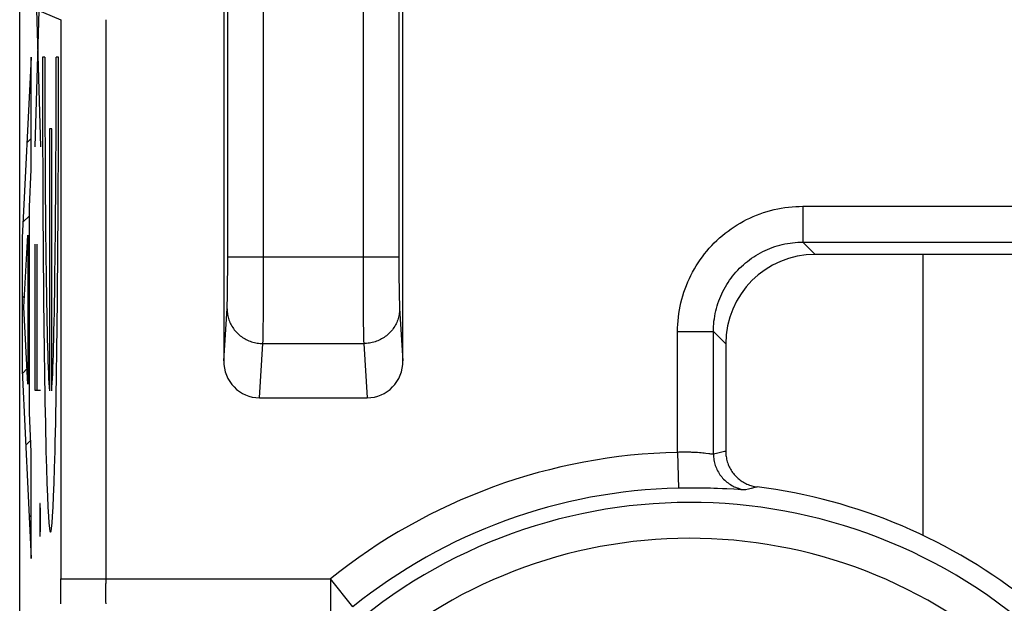
# Model space of a CAD drawing. Units: millimetres. Extents: x 112.7 to 135, y 102.4 to 151.2.
# Drawn here: x 112.7 to 118.2, y 141.3 to 144.5 of the extents above; entities that cross this region are included whole.
import ezdxf

# ---------------------------------------------------------------- set-up
doc = ezdxf.new("R2010")
doc.units = ezdxf.units.MM
doc.header["$LTSCALE"] = 16.335
doc.layers.get('0').update_dxf_attribs({"linetype": 'CONTINUOUS'})
doc.layers.add('ASSI', color=7, linetype='CONTINUOUS')
doc.layers.add('CURVE', color=7, linetype='CONTINUOUS')

msp = doc.modelspace()

# ---------------------------------------------------------------- linework, layer by layer
at = {"color": 7, "linetype": 'CONTINUOUS'}
for p, q in [((114.8032, 142.619), (114.8032, 146.5301)), ((113.8032, 145.9051), (113.8032, 142.619)), ((112.6656, 109.0084), (112.6656, 144.6173)), ((120.1039, 143.2129), (117.1026, 143.2129)), ((116.6032, 142.7136), (116.6032, 142.114)), ((114.0024, 142.4129), (114.6041, 142.4129))]:
    msp.add_line(p, q, dxfattribs=at)
at = {"color": 250, "linetype": 'CONTINUOUS'}
for p, q in [((114.7806, 146.1288), (114.7806, 143.1519)), ((114.5805, 146.0583), (114.5806, 143.1209)), ((113.8258, 143.1244), (113.826, 145.5037)), ((114.0255, 143.0014), (114.026, 145.5037)), ((112.6656, 144.6173), (112.8952, 144.5222)), ((112.8952, 144.5222), (112.8952, 141.4027)), ((113.1451, 144.5222), (113.1452, 141.3779)), ((117.0339, 143.4813), (117.0339, 143.2816)), ((117.0339, 143.4813), (120.1726, 143.4813)), ((117.0339, 143.2816), (117.1026, 143.2129)), ((117.0339, 143.2816), (120.1726, 143.2816)), ((113.826, 143.1985), (114.7805, 143.1985)), ((113.8254, 143.0633), (113.8258, 143.1244)), ((114.5806, 143.1209), (114.5812, 142.9458)), ((114.7806, 143.1519), (114.7809, 143.0802)), ((113.8249, 143.0158), (113.8254, 143.0633)), ((114.7809, 143.0802), (114.7815, 143.0233)), ((113.8244, 142.9811), (113.8249, 143.0158)), ((114.0247, 142.87), (114.0255, 143.0014)), ((114.7815, 143.0233), (114.782, 142.9877)), ((113.8232, 142.9324), (113.8235, 142.9415)), ((113.8235, 142.9415), (113.8239, 142.9571)), ((113.8239, 142.9571), (113.8244, 142.9811)), ((114.5812, 142.9458), (114.5821, 142.8362)), ((114.782, 142.9877), (114.7825, 142.9627)), ((114.7825, 142.9627), (114.7829, 142.9465)), ((114.7829, 142.9465), (114.7833, 142.9324)), ((113.8032, 142.619), (113.8223, 142.9113)), ((113.8229, 142.9242), (113.8232, 142.9324)), ((114.7833, 142.9324), (114.7836, 142.9242)), ((114.7836, 142.9242), (114.7839, 142.9172)), ((114.0238, 142.7962), (114.0247, 142.87)), ((114.5821, 142.8362), (114.5829, 142.7785)), ((114.0233, 142.7624), (114.0238, 142.7962)), ((114.5829, 142.7785), (114.5835, 142.748)), ((116.3348, 142.1087), (116.3348, 142.7822)), ((116.3348, 142.7822), (116.5346, 142.7822)), ((116.5346, 142.0989), (116.5346, 142.7822)), ((116.5346, 142.7822), (116.6032, 142.7136)), ((114.0226, 142.7297), (114.0229, 142.7414)), ((114.0229, 142.7414), (114.0233, 142.7624)), ((114.5835, 142.748), (114.5839, 142.7297)), ((114.5839, 142.7297), (114.5842, 142.7198)), ((114.5842, 142.7198), (114.5844, 142.7155)), ((114.0024, 142.4129), (114.0221, 142.7155)), ((114.0221, 142.7155), (114.5844, 142.7155)), ((114.5844, 142.7155), (114.6041, 142.4129)), ((116.3348, 142.1087), (116.3391, 141.9088)), ((116.475, 142.1044), (116.4658, 142.1053)), ((116.4837, 142.1035), (116.475, 142.1044)), ((116.4919, 142.1026), (116.4837, 142.1035)), ((116.5095, 142.1006), (116.4919, 142.1026)), ((116.5154, 142.1), (116.5095, 142.1006)), ((116.5206, 142.0994), (116.5154, 142.1)), ((116.5593, 142.1045), (116.5346, 142.0989)), ((116.582, 142.1095), (116.5593, 142.1045)), ((116.3631, 141.9092), (116.3391, 141.9088)), ((116.3868, 141.9095), (116.3631, 141.9092)), ((116.4102, 141.9096), (116.3868, 141.9095)), ((116.4327, 141.9095), (116.4102, 141.9096)), ((116.4547, 141.9093), (116.4327, 141.9095)), ((116.4761, 141.909), (116.4547, 141.9093)), ((116.4972, 141.9086), (116.4761, 141.909)), ((116.5178, 141.9081), (116.4972, 141.9086)), ((116.5377, 141.9075), (116.5178, 141.9081)), ((116.557, 141.9068), (116.5377, 141.9075)), ((116.5846, 141.9057), (116.557, 141.9068)), ((116.6102, 141.9045), (116.5846, 141.9057)), ((116.6477, 141.9025), (116.6102, 141.9045)), ((116.6724, 141.9011), (116.6477, 141.9025)), ((116.6874, 141.9004), (116.6724, 141.9011)), ((116.6957, 141.9), (116.6874, 141.9004)), ((116.7295, 141.9039), (116.7136, 141.9)), ((116.7444, 141.9076), (116.7295, 141.9039)), ((116.7653, 141.9126), (116.7444, 141.9076)), ((116.7785, 141.9157), (116.7653, 141.9126)), ((112.8953, 141.3323), (112.8952, 141.4027)), ((112.8952, 141.4027), (114.3986, 141.4027)), ((114.3986, 141.4027), (114.3986, 141.2029)), ((114.524, 141.2469), (114.3986, 141.4027)), ((113.1454, 141.3536), (113.1452, 141.3779)), ((113.1457, 141.3299), (113.1454, 141.3536)), ((112.8956, 141.263), (112.8953, 141.3323)), ((113.1461, 141.3086), (113.1457, 141.3299)), ((113.1465, 141.2908), (113.1461, 141.3086)), ((113.1469, 141.2762), (113.1465, 141.2908)), ((113.1473, 141.2642), (113.1469, 141.2762))]:
    msp.add_line(p, q, dxfattribs=at)
for points in [[(116.3348, 142.7822), (116.3351, 142.8024), (116.336, 142.8226), (116.3375, 142.8427), (116.3395, 142.8629), (116.3421, 142.8831), (116.3454, 142.9031), (116.3492, 142.9232), (116.3536, 142.9431), (116.3585, 142.9629), (116.3641, 142.9825), (116.3702, 143.002), (116.3769, 143.0213), (116.3841, 143.0403), (116.3919, 143.0592), (116.4003, 143.0777), (116.4091, 143.096), (116.4185, 143.1141), (116.4284, 143.1318), (116.4388, 143.1493), (116.4497, 143.1664), (116.4611, 143.1832), (116.473, 143.1997), (116.4854, 143.2159), (116.4982, 143.2316), (116.5115, 143.247), (116.5253, 143.262), (116.5394, 143.2766), (116.554, 143.2908), (116.569, 143.3046), (116.5844, 143.3179), (116.6002, 143.3307), (116.6163, 143.3431), (116.6328, 143.355), (116.6496, 143.3664), (116.6668, 143.3773), (116.6842, 143.3877), (116.702, 143.3976), (116.72, 143.407), (116.7383, 143.4158), (116.7569, 143.4242), (116.7757, 143.432), (116.7948, 143.4392), (116.8141, 143.4459), (116.8335, 143.452), (116.8532, 143.4576), (116.873, 143.4625), (116.8929, 143.4669), (116.9129, 143.4708), (116.933, 143.474), (116.9532, 143.4766), (116.9734, 143.4787), (116.9935, 143.4801), (117.0137, 143.481), (117.0339, 143.4813)], [(116.5346, 142.7822), (116.5348, 142.7966), (116.5354, 142.8111), (116.5364, 142.8255), (116.5378, 142.8399), (116.5397, 142.8543), (116.542, 142.8687), (116.5447, 142.883), (116.5478, 142.8973), (116.5514, 142.9114), (116.5553, 142.9254), (116.5597, 142.9394), (116.5645, 142.9531), (116.5696, 142.9668), (116.5752, 142.9802), (116.5811, 142.9935), (116.5874, 143.0066), (116.5941, 143.0195), (116.6012, 143.0322), (116.6086, 143.0446), (116.6164, 143.0569), (116.6246, 143.0689), (116.633, 143.0807), (116.6419, 143.0922), (116.6511, 143.1035), (116.6605, 143.1145), (116.6704, 143.1252), (116.6805, 143.1356), (116.6909, 143.1457), (116.7016, 143.1555), (116.7126, 143.165), (116.7239, 143.1742), (116.7354, 143.183), (116.7472, 143.1915), (116.7592, 143.1997), (116.7715, 143.2075), (116.7839, 143.2149), (116.7966, 143.222), (116.8095, 143.2287), (116.8226, 143.235), (116.8359, 143.2409), (116.8493, 143.2465), (116.8629, 143.2516), (116.8767, 143.2564), (116.8906, 143.2608), (116.9047, 143.2647), (116.9188, 143.2683), (116.9331, 143.2714), (116.9474, 143.2741), (116.9617, 143.2764), (116.9762, 143.2783), (116.9906, 143.2797), (117.005, 143.2808), (117.0195, 143.2814), (117.0339, 143.2816)], [(113.8221, 142.9087), (113.8223, 142.9009), (113.8228, 142.8932), (113.8237, 142.8855), (113.8248, 142.8778), (113.8263, 142.8702), (113.8281, 142.8626), (113.8302, 142.8551), (113.8326, 142.8477), (113.8354, 142.8404), (113.8384, 142.8332), (113.8417, 142.8261), (113.8453, 142.8191), (113.8492, 142.8123), (113.8534, 142.8057), (113.8578, 142.7992), (113.8625, 142.7929), (113.8675, 142.7868), (113.8727, 142.7809), (113.8782, 142.7752), (113.8839, 142.7697), (113.8898, 142.7644), (113.8959, 142.7594), (113.9023, 142.7546), (113.9088, 142.75), (113.9155, 142.7457), (113.9224, 142.7417), (113.9294, 142.7379), (113.9366, 142.7344), (113.9439, 142.7312), (113.9514, 142.7283), (113.9589, 142.7257), (113.9666, 142.7233), (113.9744, 142.7213), (113.9822, 142.7196), (113.9901, 142.7181), (113.9981, 142.717), (114.006, 142.7162), (114.0141, 142.7157), (114.0221, 142.7155)], [(113.8223, 142.9113), (113.8224, 142.9141), (113.8226, 142.9172), (113.8229, 142.9242)], [(114.7844, 142.9087), (114.7842, 142.9009), (114.7837, 142.8932), (114.7828, 142.8855), (114.7817, 142.8778), (114.7802, 142.8702), (114.7784, 142.8626), (114.7763, 142.8551), (114.7739, 142.8477), (114.7711, 142.8404), (114.7681, 142.8332), (114.7648, 142.8261), (114.7612, 142.8191), (114.7573, 142.8123), (114.7531, 142.8057), (114.7487, 142.7992), (114.7439, 142.7929), (114.739, 142.7868), (114.7338, 142.7809), (114.7283, 142.7752), (114.7226, 142.7697), (114.7167, 142.7644), (114.7106, 142.7594), (114.7042, 142.7546), (114.6977, 142.75), (114.691, 142.7457), (114.6841, 142.7417), (114.6771, 142.7379), (114.6699, 142.7344), (114.6626, 142.7312), (114.6551, 142.7283), (114.6476, 142.7257), (114.6399, 142.7233), (114.6321, 142.7213), (114.6243, 142.7196), (114.6164, 142.7181), (114.6084, 142.717), (114.6004, 142.7162), (114.5924, 142.7157), (114.5844, 142.7155)], [(114.7839, 142.9172), (114.7841, 142.9141), (114.7842, 142.9113), (114.8032, 142.619)], [(114.0221, 142.7155), (114.0222, 142.7198), (114.0226, 142.7297)], [(116.446, 142.1069), (116.4408, 142.1073), (116.4355, 142.1076), (116.4301, 142.1079), (116.4247, 142.1082), (116.4191, 142.1085), (116.4135, 142.1087), (116.4079, 142.109), (116.4022, 142.1091), (116.3965, 142.1093), (116.3907, 142.1094), (116.3848, 142.1095), (116.3788, 142.1095), (116.3727, 142.1095), (116.3666, 142.1095), (116.3603, 142.1094), (116.354, 142.1093), (116.3476, 142.1091), (116.3413, 142.1089), (116.3348, 142.1087)], [(116.4658, 142.1053), (116.461, 142.1057), (116.4561, 142.1061), (116.446, 142.1069)], [(116.5346, 142.0989), (116.5341, 142.0987), (116.5334, 142.0987), (116.5325, 142.0986), (116.5314, 142.0986), (116.5302, 142.0986), (116.5287, 142.0987), (116.5269, 142.0988), (116.525, 142.099), (116.5229, 142.0992), (116.5206, 142.0994)], [(116.5346, 142.0989), (116.5347, 142.0907), (116.5352, 142.0826), (116.5361, 142.0745), (116.5372, 142.0664), (116.5387, 142.0584), (116.5405, 142.0505), (116.5427, 142.0426), (116.5451, 142.0349), (116.5479, 142.0272), (116.551, 142.0196), (116.5543, 142.0122), (116.558, 142.005), (116.562, 141.9979), (116.5662, 141.9909), (116.5708, 141.9841), (116.5756, 141.9776), (116.5807, 141.9712), (116.586, 141.965), (116.5916, 141.9591), (116.5974, 141.9534), (116.6034, 141.9479), (116.6096, 141.9427), (116.6161, 141.9377), (116.6228, 141.9331), (116.6296, 141.9286), (116.6366, 141.9245), (116.6438, 141.9207), (116.6511, 141.9171), (116.6586, 141.9139), (116.6662, 141.9109), (116.6739, 141.9083), (116.6817, 141.906), (116.6896, 141.904), (116.6975, 141.9023), (116.7056, 141.901), (116.7136, 141.9)], [(116.6032, 142.114), (116.5963, 142.1126), (116.582, 142.1095)], [(116.7136, 141.9), (116.7127, 141.8998), (116.7115, 141.8997), (116.7098, 141.8997), (116.7078, 141.8997), (116.7053, 141.8997), (116.7025, 141.8998), (116.6993, 141.8998), (116.6957, 141.9)]]:
    msp.add_lwpolyline(points, dxfattribs=at)
at = {"color": 7, "linetype": 'CONTINUOUS'}
msp.add_lwpolyline([(116.6032, 142.114), (116.6034, 142.1066), (116.6038, 142.0993), (116.6045, 142.0919), (116.6054, 142.0846), (116.6067, 142.0773), (116.6082, 142.07), (116.6099, 142.0628), (116.612, 142.0557), (116.6142, 142.0487), (116.6168, 142.0417), (116.6196, 142.0349), (116.6227, 142.0281), (116.626, 142.0215), (116.6296, 142.015), (116.6334, 142.0086), (116.6374, 142.0023), (116.6417, 141.9962), (116.6462, 141.9903), (116.6509, 141.9846), (116.6557, 141.9791), (116.6608, 141.9737), (116.6662, 141.9685), (116.6717, 141.9635), (116.6774, 141.9587), (116.6832, 141.9542), (116.6893, 141.9498), (116.6955, 141.9457), (116.7018, 141.9418), (116.7082, 141.9382), (116.7148, 141.9348), (116.7215, 141.9316), (116.7284, 141.9287), (116.7353, 141.9261), (116.7424, 141.9237), (116.7495, 141.9215), (116.7567, 141.9197), (116.7639, 141.9181), (116.7712, 141.9168), (116.7785, 141.9157)], dxfattribs=at)
at = {"color": 250, "linetype": 'CONTINUOUS'}
for radius, start, end in [(3.1965, 91.2262, 128.8398), (2.9966, 91.2262, 128.8398), (2.9162, 51.0552, 308.9448), (2.7162, 51.0552, 308.9448)]:
    msp.add_arc((116.4032, 138.9129), radius, start, end, dxfattribs=at)
at = {"color": 7, "linetype": 'CONTINUOUS'}
msp.add_arc((116.4032, 138.9129), 3.0262, 51.0552, 82.8761, dxfattribs=at)
for centre, major_axis, ratio, start_param, end_param in [((117.1039, 142.7122), (0.3545, -0.3545), 0.997265, 2.357564, 3.925621), ((114.0033, 142.6199), (0.0135, 0.2066), 0.965789, -4.64504, -3.078761), ((114.6032, 142.6199), (-0.0135, 0.2066), 0.965789, -3.204424, -1.638145)]:
    msp.add_ellipse(centre, major_axis=major_axis, ratio=ratio, start_param=start_param, end_param=end_param, dxfattribs=at)
at = {"layer": 'ASSI', "color": 7, "linetype": 'CONTINUOUS'}
for p, q in [((114.8032, 142.619), (114.8032, 146.5301)), ((113.8032, 145.9051), (113.8032, 142.619)), ((112.6656, 109.0084), (112.6656, 144.6173)), ((120.1039, 143.2129), (117.1026, 143.2129)), ((117.7032, 143.2129), (117.7032, 141.6455)), ((116.6032, 142.7136), (116.6032, 142.114)), ((114.0024, 142.4129), (114.6041, 142.4129))]:
    msp.add_line(p, q, dxfattribs=at)
at = {"layer": 'ASSI', "color": 250, "linetype": 'CONTINUOUS'}
for p, q in [((114.7806, 146.1288), (114.7806, 143.1519)), ((114.5805, 146.0583), (114.5806, 143.1209)), ((113.8258, 143.1244), (113.826, 145.5037)), ((114.0255, 143.0014), (114.026, 145.5037)), ((112.6656, 144.6173), (112.8952, 144.5222)), ((112.8952, 144.5222), (112.8952, 141.4027)), ((113.1451, 144.5222), (113.1452, 141.3779)), ((117.0339, 143.4813), (117.0339, 143.2816)), ((117.0339, 143.4813), (120.1726, 143.4813)), ((117.0339, 143.2816), (117.1026, 143.2129)), ((117.0339, 143.2816), (120.1726, 143.2816)), ((113.826, 143.1985), (114.7805, 143.1985)), ((113.8254, 143.0633), (113.8258, 143.1244)), ((114.5806, 143.1209), (114.5812, 142.9458)), ((114.7806, 143.1519), (114.7809, 143.0802)), ((113.8249, 143.0158), (113.8254, 143.0633)), ((114.7809, 143.0802), (114.7815, 143.0233)), ((113.8244, 142.9811), (113.8249, 143.0158)), ((114.0247, 142.87), (114.0255, 143.0014)), ((114.7815, 143.0233), (114.782, 142.9877)), ((113.8232, 142.9324), (113.8235, 142.9415)), ((113.8235, 142.9415), (113.8239, 142.9571)), ((113.8239, 142.9571), (113.8244, 142.9811)), ((114.5812, 142.9458), (114.5821, 142.8362)), ((114.782, 142.9877), (114.7825, 142.9627)), ((114.7825, 142.9627), (114.7829, 142.9465)), ((114.7829, 142.9465), (114.7833, 142.9324)), ((113.8032, 142.619), (113.8223, 142.9113)), ((113.8229, 142.9242), (113.8232, 142.9324)), ((114.7833, 142.9324), (114.7836, 142.9242)), ((114.7836, 142.9242), (114.7839, 142.9172)), ((114.0238, 142.7962), (114.0247, 142.87)), ((114.5821, 142.8362), (114.5829, 142.7785)), ((114.0233, 142.7624), (114.0238, 142.7962)), ((114.5829, 142.7785), (114.5835, 142.748)), ((116.3348, 142.1087), (116.3348, 142.7822)), ((116.3348, 142.7822), (116.5346, 142.7822)), ((116.5346, 142.0989), (116.5346, 142.7822)), ((116.5346, 142.7822), (116.6032, 142.7136)), ((114.0226, 142.7297), (114.0229, 142.7414)), ((114.0229, 142.7414), (114.0233, 142.7624)), ((114.5835, 142.748), (114.5839, 142.7297)), ((114.5839, 142.7297), (114.5842, 142.7198)), ((114.5842, 142.7198), (114.5844, 142.7155)), ((114.0024, 142.4129), (114.0221, 142.7155)), ((114.0221, 142.7155), (114.5844, 142.7155)), ((114.5844, 142.7155), (114.6041, 142.4129)), ((116.3348, 142.1087), (116.3391, 141.9088)), ((116.475, 142.1044), (116.4658, 142.1053)), ((116.4837, 142.1035), (116.475, 142.1044)), ((116.4919, 142.1026), (116.4837, 142.1035)), ((116.5095, 142.1006), (116.4919, 142.1026)), ((116.5154, 142.1), (116.5095, 142.1006)), ((116.5206, 142.0994), (116.5154, 142.1)), ((116.5593, 142.1045), (116.5346, 142.0989)), ((116.582, 142.1095), (116.5593, 142.1045)), ((116.3631, 141.9092), (116.3391, 141.9088)), ((116.3868, 141.9095), (116.3631, 141.9092)), ((116.4102, 141.9096), (116.3868, 141.9095)), ((116.4327, 141.9095), (116.4102, 141.9096)), ((116.4547, 141.9093), (116.4327, 141.9095)), ((116.4761, 141.909), (116.4547, 141.9093)), ((116.4972, 141.9086), (116.4761, 141.909)), ((116.5178, 141.9081), (116.4972, 141.9086)), ((116.5377, 141.9075), (116.5178, 141.9081)), ((116.557, 141.9068), (116.5377, 141.9075)), ((116.5846, 141.9057), (116.557, 141.9068)), ((116.6102, 141.9045), (116.5846, 141.9057)), ((116.6477, 141.9025), (116.6102, 141.9045)), ((116.6724, 141.9011), (116.6477, 141.9025)), ((116.6874, 141.9004), (116.6724, 141.9011)), ((116.6957, 141.9), (116.6874, 141.9004)), ((116.7295, 141.9039), (116.7136, 141.9)), ((116.7444, 141.9076), (116.7295, 141.9039)), ((116.7653, 141.9126), (116.7444, 141.9076)), ((116.7785, 141.9157), (116.7653, 141.9126)), ((112.8953, 141.3323), (112.8952, 141.4027)), ((112.8952, 141.4027), (114.3986, 141.4027)), ((114.3986, 141.4027), (114.3986, 141.2029)), ((114.524, 141.2469), (114.3986, 141.4027)), ((113.1454, 141.3536), (113.1452, 141.3779)), ((113.1457, 141.3299), (113.1454, 141.3536)), ((112.8956, 141.263), (112.8953, 141.3323)), ((113.1461, 141.3086), (113.1457, 141.3299)), ((113.1465, 141.2908), (113.1461, 141.3086)), ((113.1469, 141.2762), (113.1465, 141.2908)), ((113.1473, 141.2642), (113.1469, 141.2762))]:
    msp.add_line(p, q, dxfattribs=at)
for points in [[(116.3348, 142.7822), (116.3351, 142.8024), (116.336, 142.8226), (116.3375, 142.8427), (116.3395, 142.8629), (116.3421, 142.8831), (116.3454, 142.9031), (116.3492, 142.9232), (116.3536, 142.9431), (116.3585, 142.9629), (116.3641, 142.9825), (116.3702, 143.002), (116.3769, 143.0213), (116.3841, 143.0403), (116.3919, 143.0592), (116.4003, 143.0777), (116.4091, 143.096), (116.4185, 143.1141), (116.4284, 143.1318), (116.4388, 143.1493), (116.4497, 143.1664), (116.4611, 143.1832), (116.473, 143.1997), (116.4854, 143.2159), (116.4982, 143.2316), (116.5115, 143.247), (116.5253, 143.262), (116.5394, 143.2766), (116.554, 143.2908), (116.569, 143.3046), (116.5844, 143.3179), (116.6002, 143.3307), (116.6163, 143.3431), (116.6328, 143.355), (116.6496, 143.3664), (116.6668, 143.3773), (116.6842, 143.3877), (116.702, 143.3976), (116.72, 143.407), (116.7383, 143.4158), (116.7569, 143.4242), (116.7757, 143.432), (116.7948, 143.4392), (116.8141, 143.4459), (116.8335, 143.452), (116.8532, 143.4576), (116.873, 143.4625), (116.8929, 143.4669), (116.9129, 143.4708), (116.933, 143.474), (116.9532, 143.4766), (116.9734, 143.4787), (116.9935, 143.4801), (117.0137, 143.481), (117.0339, 143.4813)], [(116.5346, 142.7822), (116.5348, 142.7966), (116.5354, 142.8111), (116.5364, 142.8255), (116.5378, 142.8399), (116.5397, 142.8543), (116.542, 142.8687), (116.5447, 142.883), (116.5478, 142.8973), (116.5514, 142.9114), (116.5553, 142.9254), (116.5597, 142.9394), (116.5645, 142.9531), (116.5696, 142.9668), (116.5752, 142.9802), (116.5811, 142.9935), (116.5874, 143.0066), (116.5941, 143.0195), (116.6012, 143.0322), (116.6086, 143.0446), (116.6164, 143.0569), (116.6246, 143.0689), (116.633, 143.0807), (116.6419, 143.0922), (116.6511, 143.1035), (116.6605, 143.1145), (116.6704, 143.1252), (116.6805, 143.1356), (116.6909, 143.1457), (116.7016, 143.1555), (116.7126, 143.165), (116.7239, 143.1742), (116.7354, 143.183), (116.7472, 143.1915), (116.7592, 143.1997), (116.7715, 143.2075), (116.7839, 143.2149), (116.7966, 143.222), (116.8095, 143.2287), (116.8226, 143.235), (116.8359, 143.2409), (116.8493, 143.2465), (116.8629, 143.2516), (116.8767, 143.2564), (116.8906, 143.2608), (116.9047, 143.2647), (116.9188, 143.2683), (116.9331, 143.2714), (116.9474, 143.2741), (116.9617, 143.2764), (116.9762, 143.2783), (116.9906, 143.2797), (117.005, 143.2808), (117.0195, 143.2814), (117.0339, 143.2816)], [(113.8221, 142.9087), (113.8223, 142.9009), (113.8228, 142.8932), (113.8237, 142.8855), (113.8248, 142.8778), (113.8263, 142.8702), (113.8281, 142.8626), (113.8302, 142.8551), (113.8326, 142.8477), (113.8354, 142.8404), (113.8384, 142.8332), (113.8417, 142.8261), (113.8453, 142.8191), (113.8492, 142.8123), (113.8534, 142.8057), (113.8578, 142.7992), (113.8625, 142.7929), (113.8675, 142.7868), (113.8727, 142.7809), (113.8782, 142.7752), (113.8839, 142.7697), (113.8898, 142.7644), (113.8959, 142.7594), (113.9023, 142.7546), (113.9088, 142.75), (113.9155, 142.7457), (113.9224, 142.7417), (113.9294, 142.7379), (113.9366, 142.7344), (113.9439, 142.7312), (113.9514, 142.7283), (113.9589, 142.7257), (113.9666, 142.7233), (113.9744, 142.7213), (113.9822, 142.7196), (113.9901, 142.7181), (113.9981, 142.717), (114.006, 142.7162), (114.0141, 142.7157), (114.0221, 142.7155)], [(113.8223, 142.9113), (113.8224, 142.9141), (113.8226, 142.9172), (113.8229, 142.9242)], [(114.7844, 142.9087), (114.7842, 142.9009), (114.7837, 142.8932), (114.7828, 142.8855), (114.7817, 142.8778), (114.7802, 142.8702), (114.7784, 142.8626), (114.7763, 142.8551), (114.7739, 142.8477), (114.7711, 142.8404), (114.7681, 142.8332), (114.7648, 142.8261), (114.7612, 142.8191), (114.7573, 142.8123), (114.7531, 142.8057), (114.7487, 142.7992), (114.7439, 142.7929), (114.739, 142.7868), (114.7338, 142.7809), (114.7283, 142.7752), (114.7226, 142.7697), (114.7167, 142.7644), (114.7106, 142.7594), (114.7042, 142.7546), (114.6977, 142.75), (114.691, 142.7457), (114.6841, 142.7417), (114.6771, 142.7379), (114.6699, 142.7344), (114.6626, 142.7312), (114.6551, 142.7283), (114.6476, 142.7257), (114.6399, 142.7233), (114.6321, 142.7213), (114.6243, 142.7196), (114.6164, 142.7181), (114.6084, 142.717), (114.6004, 142.7162), (114.5924, 142.7157), (114.5844, 142.7155)], [(114.7839, 142.9172), (114.7841, 142.9141), (114.7842, 142.9113), (114.8032, 142.619)], [(114.0221, 142.7155), (114.0222, 142.7198), (114.0226, 142.7297)], [(116.446, 142.1069), (116.4408, 142.1073), (116.4355, 142.1076), (116.4301, 142.1079), (116.4247, 142.1082), (116.4191, 142.1085), (116.4135, 142.1087), (116.4079, 142.109), (116.4022, 142.1091), (116.3965, 142.1093), (116.3907, 142.1094), (116.3848, 142.1095), (116.3788, 142.1095), (116.3727, 142.1095), (116.3666, 142.1095), (116.3603, 142.1094), (116.354, 142.1093), (116.3476, 142.1091), (116.3413, 142.1089), (116.3348, 142.1087)], [(116.4658, 142.1053), (116.461, 142.1057), (116.4561, 142.1061), (116.446, 142.1069)], [(116.5346, 142.0989), (116.5341, 142.0987), (116.5334, 142.0987), (116.5325, 142.0986), (116.5314, 142.0986), (116.5302, 142.0986), (116.5287, 142.0987), (116.5269, 142.0988), (116.525, 142.099), (116.5229, 142.0992), (116.5206, 142.0994)], [(116.5346, 142.0989), (116.5347, 142.0907), (116.5352, 142.0826), (116.5361, 142.0745), (116.5372, 142.0664), (116.5387, 142.0584), (116.5405, 142.0505), (116.5427, 142.0426), (116.5451, 142.0349), (116.5479, 142.0272), (116.551, 142.0196), (116.5543, 142.0122), (116.558, 142.005), (116.562, 141.9979), (116.5662, 141.9909), (116.5708, 141.9841), (116.5756, 141.9776), (116.5807, 141.9712), (116.586, 141.965), (116.5916, 141.9591), (116.5974, 141.9534), (116.6034, 141.9479), (116.6096, 141.9427), (116.6161, 141.9377), (116.6228, 141.9331), (116.6296, 141.9286), (116.6366, 141.9245), (116.6438, 141.9207), (116.6511, 141.9171), (116.6586, 141.9139), (116.6662, 141.9109), (116.6739, 141.9083), (116.6817, 141.906), (116.6896, 141.904), (116.6975, 141.9023), (116.7056, 141.901), (116.7136, 141.9)], [(116.6032, 142.114), (116.5963, 142.1126), (116.582, 142.1095)], [(116.7136, 141.9), (116.7127, 141.8998), (116.7115, 141.8997), (116.7098, 141.8997), (116.7078, 141.8997), (116.7053, 141.8997), (116.7025, 141.8998), (116.6993, 141.8998), (116.6957, 141.9)]]:
    msp.add_lwpolyline(points, dxfattribs=at)
at = {"layer": 'ASSI', "color": 7, "linetype": 'CONTINUOUS'}
msp.add_lwpolyline([(116.6032, 142.114), (116.6034, 142.1066), (116.6038, 142.0993), (116.6045, 142.0919), (116.6054, 142.0846), (116.6067, 142.0773), (116.6082, 142.07), (116.6099, 142.0628), (116.612, 142.0557), (116.6142, 142.0487), (116.6168, 142.0417), (116.6196, 142.0349), (116.6227, 142.0281), (116.626, 142.0215), (116.6296, 142.015), (116.6334, 142.0086), (116.6374, 142.0023), (116.6417, 141.9962), (116.6462, 141.9903), (116.6509, 141.9846), (116.6557, 141.9791), (116.6608, 141.9737), (116.6662, 141.9685), (116.6717, 141.9635), (116.6774, 141.9587), (116.6832, 141.9542), (116.6893, 141.9498), (116.6955, 141.9457), (116.7018, 141.9418), (116.7082, 141.9382), (116.7148, 141.9348), (116.7215, 141.9316), (116.7284, 141.9287), (116.7353, 141.9261), (116.7424, 141.9237), (116.7495, 141.9215), (116.7567, 141.9197), (116.7639, 141.9181), (116.7712, 141.9168), (116.7785, 141.9157)], dxfattribs=at)
at = {"layer": 'ASSI', "color": 250, "linetype": 'CONTINUOUS'}
for radius, start, end in [(3.1965, 91.2262, 128.8398), (2.9966, 91.2262, 128.8398), (2.9162, 51.0552, 308.9448), (2.7162, 51.0552, 308.9448)]:
    msp.add_arc((116.4032, 138.9129), radius, start, end, dxfattribs=at)
at = {"layer": 'ASSI', "color": 7, "linetype": 'CONTINUOUS'}
msp.add_arc((116.4032, 138.9129), 3.0262, 51.0552, 82.8761, dxfattribs=at)
for centre, major_axis, ratio, start_param, end_param in [((117.1039, 142.7122), (0.3545, -0.3545), 0.997265, 2.357564, 3.925621), ((114.0033, 142.6199), (0.0135, 0.2066), 0.965789, -4.64504, -3.078761), ((114.6032, 142.6199), (-0.0135, 0.2066), 0.965789, -3.204424, -1.638145)]:
    msp.add_ellipse(centre, major_axis=major_axis, ratio=ratio, start_param=start_param, end_param=end_param, dxfattribs=at)
at = {"layer": 'CURVE', "color": 250, "linetype": 'CONTINUOUS'}
for p, q in [((112.7726, 144.573), (112.7494, 143.8129)), ((112.7591, 144.5786), (112.7825, 143.8129)), ((112.7302, 144.3129), (112.6796, 143.3048)), ((112.7302, 143.6865), (112.7302, 144.3129)), ((112.8062, 144.3129), (112.7931, 144.3129)), ((112.882, 144.3129), (112.8689, 144.3129)), ((112.831, 143.9129), (112.831, 142.4524)), ((112.8441, 143.9129), (112.831, 143.9129)), ((112.8441, 142.4524), (112.8441, 143.9129)), ((112.7194, 143.4775), (112.7302, 143.6865)), ((112.7194, 142.3287), (112.7194, 143.4775)), ((112.6796, 143.3048), (112.6796, 142.5658)), ((112.6892, 142.9193), (112.711, 143.3207)), ((112.711, 143.3207), (112.711, 142.4894)), ((112.7494, 143.27), (112.7494, 142.4557)), ((112.7636, 142.4557), (112.7636, 143.27)), ((112.711, 142.4894), (112.6892, 142.9193)), ((112.6796, 142.5658), (112.7302, 141.5173)), ((112.7494, 142.4557), (112.7825, 142.4557)), ((112.7302, 142.1118), (112.7194, 142.3287)), ((112.7302, 141.5173), (112.7302, 142.1118)), ((112.7786, 141.8224), (112.777, 141.7772)), ((112.7794, 141.8224), (112.7786, 141.8224)), ((112.7809, 141.7772), (112.7794, 141.8224)), ((112.777, 141.7772), (112.777, 141.6867)), ((112.7809, 141.6867), (112.7809, 141.7772)), ((112.777, 141.6867), (112.7786, 141.6414)), ((112.7794, 141.6414), (112.7809, 141.6867)), ((112.7786, 141.6414), (112.7794, 141.6414))]:
    msp.add_line(p, q, dxfattribs=at)
at = {"layer": 'CURVE', "color": 7, "linetype": 'CONTINUOUS'}
for p, q in [((112.7284, 144.2773), (112.7302, 144.2791)), ((112.7062, 143.8351), (112.7302, 143.8591)), ((112.684, 143.3929), (112.7194, 143.4283)), ((112.711, 142.9999), (112.7194, 143.0083)), ((112.6796, 142.9684), (112.6926, 142.9815)), ((112.6804, 142.5492), (112.7067, 142.5755)), ((112.711, 142.5799), (112.7194, 142.5883)), ((112.6997, 142.1485), (112.727, 142.1758)), ((112.719, 141.7479), (112.7302, 141.759))]:
    msp.add_line(p, q, dxfattribs=at)
at = {"layer": 'CURVE', "color": 250, "linetype": 'CONTINUOUS'}
for major_axis, start_param, end_param in [((0, 2.55), 1.531571, 4.751615), ((0, 1.8), 1.515212, 2.931722), ((0, 1.8), -2.931722, -1.515212)]:
    msp.add_ellipse((112.8375, 144.2129), major_axis=major_axis, ratio=0.017455, start_param=start_param, end_param=end_param, dxfattribs=at)

doc.saveas('drawing.dxf')
